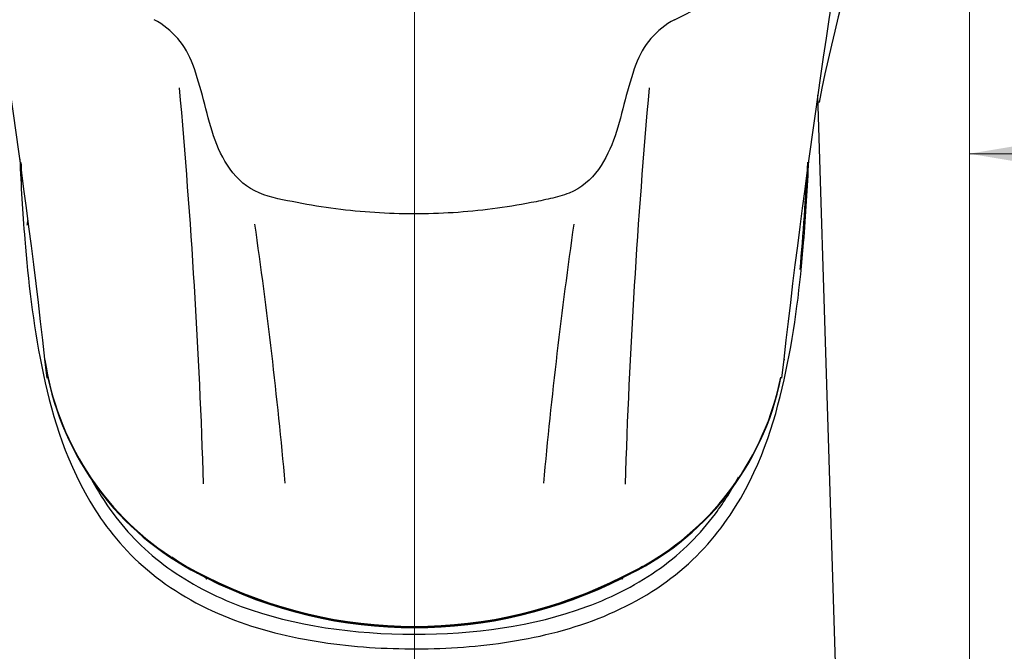
# Model space of a CAD drawing. Units: millimetres. Extents: x 7 to 203, y 4 to 291.
# Drawn here: x 67 to 77, y 170 to 177 of the extents above; entities that cross this region are included whole.
import ezdxf
from ezdxf.enums import TextEntityAlignment as Align

# ---------------------------------------------------------------- set-up
doc = ezdxf.new("R2010")
doc.units = ezdxf.units.MM
for name, color, linetype in [('Layer1', 7, 'Continuous'), ('Layer3', 7, 'Continuous'), ('Layer8', 7, 'Continuous')]:
    doc.layers.add(name, color=color, linetype=linetype)
doc.styles.add('SEACAD_arial_ttf', font='arial.ttf')
doc.styles.add('SEACAD_semeca1_ttf', font='semeca1.ttf')
doc.dimstyles.new('$DDT_AUDIT_GENERATED_(BE0)', dxfattribs={"dimtxt": 6, "dimasz": 6, "dimexe": 3, "dimexo": 0, "dimgap": 3, "dimtad": 0, "dimtih": 1, "dimtoh": 1, "dimdec": 0, "dimlfac": 4, "dimtxsty": 'SEACAD_arial_ttf', "dimblk1": '_SE_FILLED', "dimblk2": '_SE_FILLED', "dimsah": 1, "dimcen": 3, "dimclrd": 136, "dimclre": 136, "dimclrt": 136, "dimadec": 0, "dimazin": 0, "dimtfac": 1, "dimtdec": 0, "dimtofl": 0, "dimtmove": 0, "dimatfit": 3, "dimfxl": 0, "dimtolj": 1, "dimarcsym": 0})

# ---------------------------------------------------------------- blocks, each defined once
blk = doc.blocks.new('DMBLK17')
at = {"layer": 'Layer3', "linetype": 'Continuous', "lineweight": 20}
for points in [[(16.961, 213.5893), (18.961, 213.5893), (17.961, 219.5893)], [(16.961, 170.6228), (17.961, 164.6228), (18.961, 170.6228)]]:
    blk.add_hatch(color=136, dxfattribs=at).paths.add_polyline_path(points)
at = {"layer": 'Layer3', "color": 136, "linetype": 'Continuous', "lineweight": 20}
for p, q in [((87.2798, 219.5893), (14.961, 219.5893)), ((17.961, 197.206), (17.961, 219.5893)), ((17.961, 164.6228), (17.961, 187.006)), ((55.2627, 164.6228), (14.961, 164.6228))]:
    blk.add_line(p, q, dxfattribs=at)
at = {"layer": 'Layer3', "color": 136, "linetype": 'Continuous', "lineweight": 20, "style": 'SEACAD_arial_ttf'}
blk.add_text('220', height=6, dxfattribs=at).set_placement((10.9175, 195.106), align=Align.TOP_LEFT)
blk = doc.blocks.new('_SE_FILLED')
at = {"color": 0}
blk.add_line((0, 0), (-1, 0), dxfattribs=at)
blk.add_solid([(0, 0), (-1, -0.1665), (-1, 0.1665), (0, 0)], dxfattribs=at)
blk = doc.blocks.new('DMBLK20')
at = {"layer": 'Layer3', "linetype": 'Continuous', "lineweight": 20}
for points in [[(76.6239, 119.786), (76.6239, 121.786), (70.6239, 120.786)], [(98.8199, 119.786), (104.8199, 120.786), (98.8199, 121.786)]]:
    blk.add_hatch(color=136, dxfattribs=at).paths.add_polyline_path(points)
at = {"layer": 'Layer3', "color": 136, "linetype": 'Continuous', "lineweight": 20}
for p, q in [((104.8199, 198.8147), (104.8199, 117.786)), ((70.6239, 165.0091), (70.6239, 117.786)), ((78.5784, 120.786), (70.6239, 120.786)), ((104.8199, 120.786), (96.8654, 120.786))]:
    blk.add_line(p, q, dxfattribs=at)
at = {"layer": 'Layer3', "color": 136, "linetype": 'Continuous', "lineweight": 20, "style": 'SEACAD_arial_ttf'}
blk.add_text('137', height=6, dxfattribs=at).set_placement((80.6784, 123.786), align=Align.TOP_LEFT)
blk = doc.blocks.new('DMBLK22')
at = {"layer": 'Layer3', "linetype": 'Continuous', "lineweight": 20}
for points in [[(54.4697, 191.1012), (54.4697, 189.1012), (60.4697, 190.1012)], [(76.6239, 191.1012), (70.6239, 190.1012), (76.6239, 189.1012)]]:
    blk.add_hatch(color=136, dxfattribs=at).paths.add_polyline_path(points)
at = {"layer": 'Layer3', "color": 136, "linetype": 'Continuous', "lineweight": 20}
for p, q in [((60.4697, 170.389), (60.4697, 193.1012)), ((70.6239, 165.7039), (70.6239, 193.1012)), ((60.4697, 190.1012), (48.4697, 190.1012)), ((82.6239, 190.1012), (70.6239, 190.1012))]:
    blk.add_line(p, q, dxfattribs=at)
at = {"layer": 'Layer3', "color": 136, "linetype": 'Continuous', "lineweight": 20, "style": 'SEACAD_arial_ttf'}
blk.add_text('41', height=6, dxfattribs=at).set_placement((60.8512, 193.1012), align=Align.TOP_LEFT)
blk = doc.blocks.new('DMBLK24')
at = {"layer": 'Layer3', "linetype": 'Continuous', "lineweight": 20}
for points in [[(57.7489, 176.3801), (57.7489, 174.3801), (63.7489, 175.3801)], [(82.2489, 176.3801), (76.2489, 175.3801), (82.2489, 174.3801)]]:
    blk.add_hatch(color=136, dxfattribs=at).paths.add_polyline_path(points)
at = {"layer": 'Layer3', "color": 136, "linetype": 'Continuous', "lineweight": 20}
for p, q in [((63.7489, 164.7426), (63.7489, 178.3801)), ((76.2489, 164.7926), (76.2489, 178.3801)), ((51.7489, 175.3801), (63.7489, 175.3801)), ((76.2489, 175.3801), (101.6877, 175.3801))]:
    blk.add_line(p, q, dxfattribs=at)
for s, style, p in [('O', 'SEACAD_semeca1_ttf', (82.1543, 182.8801)), ('50', 'SEACAD_arial_ttf', (90.1964, 182.8801))]:
    blk.add_text(s, height=6, dxfattribs=dict(at, style=style)).set_placement(p, align=Align.TOP_LEFT)

msp = doc.modelspace()

# ---------------------------------------------------------------- linework, layer by layer
at = {"layer": 'Layer1', "color": 7, "linetype": 'Continuous'}
for p, q in [((74.7102, 175.9719), (74.9973, 166.7829)), ((68.5095, 171.0986), (68.5118, 171.0974)), ((72.729, 171.0824), (72.7321, 171.084)), ((72.7361, 171.0974), (72.7384, 171.0986))]:
    msp.add_line(p, q, dxfattribs=at)
for centre, radius, start, end in [((69.7543, 173.7259), 2.9073, 188.56964, 236.5407), ((71.5541, 173.6809), 2.8409, 299.40789, 348.56974), ((69.7543, 173.7259), 2.9073, 236.5407, 244.64849), ((69.8591, 173.6634), 2.9091, 234.44012, 242.49428), ((71.8802, 172.7676), 1.8876, 296.82864, 303.95909), ((71.5541, 173.6809), 2.8409, 294.63623, 299.40789), ((70.6239, 175.2561), 4.6643, 243.07477, 296.92523), ((68.4558, 170.9665), 0.1319, 61.46834, 62.60747), ((70.6247, 175.2336), 4.6548, 243.10496, 296.8811)]:
    msp.add_arc(centre, radius, start, end, dxfattribs=at)
for points, knots in [([(66.6265, 175.3256), (66.6378, 175.0621), (66.6533, 174.7907), (66.7097, 174.0973), (66.7578, 173.6678), (66.939, 172.7825), (67.0663, 172.3182), (67.4708, 171.6308), (67.6469, 171.4024), (68.1031, 170.9993), (68.3854, 170.8268), (68.9875, 170.576), (69.3105, 170.4928), (69.9466, 170.3892), (70.2696, 170.3665), (70.9032, 170.3632), (71.2191, 170.3815), (71.857, 170.4753), (72.181, 170.5523), (72.7902, 170.7894), (73.0795, 170.9549), (73.5507, 171.3476), (73.7373, 171.5758), (74.1635, 172.2664), (74.2934, 172.7247), (74.484, 173.6221), (74.534, 174.0576), (74.5929, 174.7632), (74.6091, 175.0417), (74.6207, 175.3117)], [0, 0, 0, 0, 0.071341, 0.071341, 0.178357, 0.178357, 0.285373, 0.285373, 0.338881, 0.338881, 0.392389, 0.392389, 0.445897, 0.445897, 0.499405, 0.499405, 0.552913, 0.552913, 0.60642, 0.60642, 0.659928, 0.659928, 0.713436, 0.713436, 0.820452, 0.820452, 0.927468, 0.927468, 1, 1, 1, 1]), ([(67.3454, 172.0945), (67.4109, 171.9715), (67.4855, 171.8511), (67.7211, 171.533), (67.9044, 171.347), (68.3474, 171.0264), (68.5952, 170.8963), (69.4147, 170.5928), (70.0184, 170.5129), (71.2251, 170.5123), (71.8226, 170.5902), (72.646, 170.8931), (72.895, 171.023), (73.3399, 171.3433), (73.5234, 171.5296), (73.7638, 171.8527), (73.8412, 171.9776), (73.9087, 172.1053)], [0, 0, 0, 0, 0.062206, 0.062206, 0.171366, 0.171366, 0.280526, 0.280526, 0.498846, 0.498846, 0.717166, 0.717166, 0.826326, 0.826326, 0.935486, 0.935486, 1, 1, 1, 1])]:
    msp.add_open_spline(points, degree=3, knots=knots, dxfattribs=at)
for points, weights in [([(68.5095, 171.0986), (68.5102, 171.0874), (68.516, 171.0839)], [1, 0.968859771784, 1]), ([(68.5118, 171.0974), (68.5126, 171.0856), (68.519, 171.0823)], [1, 0.965361224564, 1]), ([(72.729, 171.0825), (72.7353, 171.0858), (72.7361, 171.0974)], [1, 0.966583326181, 1]), ([(72.7318, 171.0839), (72.7376, 171.0874), (72.7384, 171.0986)], [1, 0.96868338638, 1])]:
    msp.add_rational_spline(points, weights, degree=2, dxfattribs=at)
at = {"layer": 'Layer8', "color": 7, "linetype": 'Continuous'}
for p, q in [((74.37, 173.2975), (74.3683, 173.2825)), ((68.5086, 171.0897), (68.5127, 171.0876)), ((68.5192, 171.0729), (68.5156, 171.0748)), ((72.7317, 171.0745), (72.7282, 171.0726)), ((72.7352, 171.0876), (72.7392, 171.0897))]:
    msp.add_line(p, q, dxfattribs=at)
for centre, radius, start, end in [((90.549, 172.7931), 16.126, 152.06077, 168.89306), ((-23.5121, 163.0177), 90.9756, 6.367221, 10.254926), ((71.7771, 179.9377), 3.5272, 294.875, 348.20877), ((164.7648, 163.0168), 90.9805, 169.745178, 173.632877), ((67.5936, 176.0014), 0.8349, 19.67585, 61.88448), ((73.6542, 176.0014), 0.8349, 118.1156, 160.32415), ((-1.8102, 169.7682), 70.3352, 1.846843, 5.121079), ((143.058, 169.7682), 70.3352, 174.878921, 178.156189), ((100.0282, 177.1234), 33.4415, 183.1427, 183.48072), ((41.0493, 177.1286), 33.6116, 355.01202, 356.87179), ((68.1312, 174.5125), 1.44, 172.37828, 174.21024), ((17.4374, 167.2884), 52.0959, 5.23668, 8.14189), ((123.8103, 167.2884), 52.0959, 171.85811, 174.76332), ((69.7542, 173.7166), 2.9073, 192.05761, 244.63099), ((71.5542, 173.6716), 2.8409, 294.6546, 348.57581), ((70.6239, 175.2462), 4.6639, 243.08371, 296.91629)]:
    msp.add_arc(centre, radius, start, end, dxfattribs=at)
msp.add_open_spline([(72.8681, 176.2825), (72.8256, 176.1658), (72.7912, 176.0459), (72.7276, 175.8031), (72.6998, 175.68), (72.6163, 175.441), (72.5641, 175.3242), (72.4147, 175.1167), (72.3133, 175.0304), (72.1325, 174.9563), (72.0675, 174.9407), (71.9387, 174.9111), (71.874, 174.8973), (71.6791, 174.8592), (71.5481, 174.838), (71.152, 174.7871), (70.8841, 174.7703), (70.3544, 174.7706), (70.0908, 174.7876), (69.6971, 174.8385), (69.566, 174.8597), (69.3052, 174.9108), (69.172, 174.9323), (68.9308, 175.0327), (68.8304, 175.1196), (68.6819, 175.3276), (68.6305, 175.4436), (68.5478, 175.6809), (68.52, 175.8042), (68.4565, 176.0463), (68.4222, 176.166), (68.3798, 176.2825)], degree=3, knots=[0, 0, 0, 0, 0.0625, 0.0625, 0.125, 0.125, 0.1875, 0.1875, 0.25, 0.25, 0.28125, 0.28125, 0.3125, 0.3125, 0.375, 0.375, 0.5, 0.5, 0.625, 0.625, 0.6875, 0.6875, 0.75, 0.75, 0.8125, 0.8125, 0.875, 0.875, 0.9375, 0.9375, 1, 1, 1, 1], dxfattribs=at)
for points, weights in [([(68.5086, 171.0897), (68.5094, 171.078), (68.5156, 171.0748)], [1, 0.966321012731, 1]), ([(68.5127, 171.0876), (68.5134, 171.0759), (68.5197, 171.0726)], [1, 0.966497794196, 1]), ([(72.7282, 171.0726), (72.7344, 171.0759), (72.7352, 171.0876)], [1, 0.966505049174, 1]), ([(72.7322, 171.0748), (72.7385, 171.078), (72.7392, 171.0897)], [1, 0.966328296309, 1])]:
    msp.add_rational_spline(points, weights, degree=2, dxfattribs=at)

# ---------------------------------------------------------------- dimensions: what is measured, and where the dimension line sits
at = {"layer": 'Layer3', "color": 136, "linetype": 'Continuous', "lineweight": 20}
for base, p1, p2, angle, text, picture, middle, dimtype in [((17.961, 219.5893), (55.2627, 164.6228), (87.2798, 219.5893), 90, '\\A1;<>', 'DMBLK17', (17.961, 192.106), 160), ((63.7489, 175.3801), (63.7489, 164.7426), (76.2489, 164.7926), 0.22919, '\\A1;%%C <>', 'DMBLK24', (80.0543, 175.3801), 161)]:
    dim = msp.add_linear_dim(base=base, p1=p1, p2=p2, angle=angle, text=text, dimstyle='$DDT_AUDIT_GENERATED_(BE0)', dxfattribs=at)
    dim.commit()
    dim.dimension.update_dxf_attribs({"geometry": picture, "text_midpoint": middle, "dimtype": dimtype})
for base, p1, p2, picture, middle in [((70.6239, 120.786), (104.8199, 198.8147), (70.6239, 165.7039), 'DMBLK20', (87.7219, 120.786)), ((60.4697, 190.1012), (70.6239, 165.7039), (60.4697, 170.389), 'DMBLK22', (65.5468, 190.1012))]:
    dim = msp.add_linear_dim(base=base, p1=p1, p2=p2, text='\\A1;<>', dimstyle='$DDT_AUDIT_GENERATED_(BE0)', dxfattribs=at)
    dim.commit()
    dim.dimension.update_dxf_attribs({"geometry": picture, "text_midpoint": middle, "dimtype": 160})

doc.saveas('drawing.dxf')
